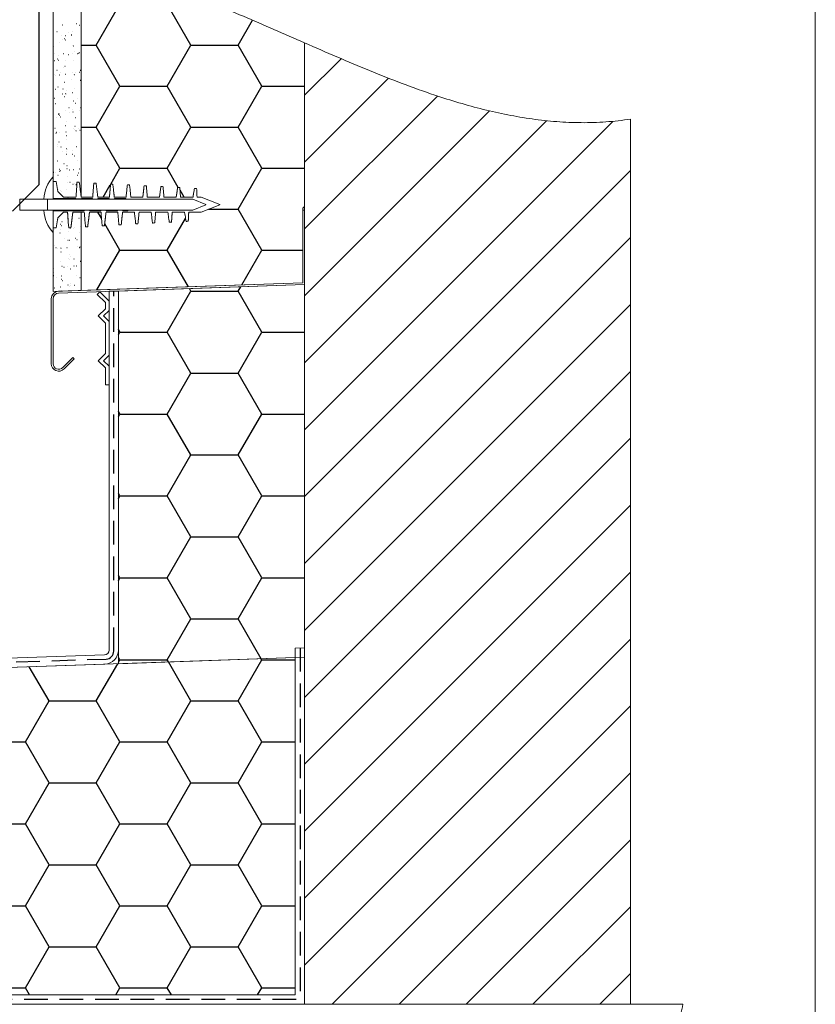
# Model space of a CAD drawing. Units: millimetres. Extents: x 180 to 2017, y 130 to 2833.
# Drawn here: x 1589 to 2016, y 2033 to 2561 of the extents above; entities that cross this region are included whole.
import ezdxf

# ---------------------------------------------------------------- set-up
doc = ezdxf.new("R2010")
doc.units = ezdxf.units.MM
doc.header["$LTSCALE"] = 10
doc.linetypes.add('HIDDEN', pattern=[1.905, 1.27, -0.635])

# ---------------------------------------------------------------- blocks, each defined once
blk = doc.blocks.new('SW_BROKEN_VIEW_0')
at = {"color": 0, "linetype": 'Continuous'}
for p, q in [((767.17, 66.55), (767.17, 203.7)), ((797.85, 141.35), (810.55, 163.34)), ((848.65, 141.35), (835.95, 163.34)), ((874.05, 141.35), (881.8, 154.78)), ((774.76, 148.59), (774.86, 148.59)), ((774.79, 153.03), (774.89, 153.03)), ((776.67, 148.63), (776.77, 148.63)), ((779.58, 152.29), (779.68, 152.29)), ((785.23, 148.73), (785.33, 148.73)), ((787.24, 153.05), (787.34, 153.05)), ((788.7, 152.14), (788.8, 152.14)), ((778.02, 143.01), (778.12, 143.01)), ((779.26, 146.31), (779.36, 146.31)), ((779.83, 144.59), (779.93, 144.59)), ((780.65, 144.98), (780.75, 144.98)), ((781.34, 146.58), (781.44, 146.58)), ((781.39, 144.31), (781.49, 144.31)), ((782.71, 147.98), (782.81, 147.98)), ((784.4, 146.9), (784.5, 146.9)), ((784.6, 147.01), (784.7, 147.01)), ((775.01, 140.88), (775.11, 140.88)), ((784.87, 141.12), (784.97, 141.12)), ((785.48, 141.02), (785.58, 141.02)), ((785.94, 137.96), (786.04, 137.96)), ((788.85, 137.47), (788.95, 137.47)), ((789.7, 141.35), (797.85, 141.35)), ((810.55, 119.35), (797.85, 141.35)), ((835.95, 119.35), (848.65, 141.35)), ((848.65, 141.35), (874.05, 141.35)), ((886.75, 119.35), (874.05, 141.35)), ((775.17, 136.87), (775.27, 136.87)), ((775.26, 133.18), (775.36, 133.18)), ((776.83, 133.96), (776.93, 133.96)), ((777.52, 135.72), (777.62, 135.72)), ((777.56, 133.28), (777.66, 133.28)), ((780.08, 136.88), (780.18, 136.88)), ((781.25, 133), (781.35, 133)), ((782.95, 136.44), (783.05, 136.44)), ((785.03, 136.71), (785.13, 136.71)), ((785.73, 133.31), (785.83, 133.31)), ((787.63, 136.89), (787.73, 136.89)), ((788.28, 137.14), (788.38, 137.14)), ((789.59, 136.79), (789.69, 136.79)), ((929.27, 134.13), (909.7, 114.55)), ((776.72, 127.92), (776.82, 127.92)), ((780.34, 129.17), (780.44, 129.17)), ((781.04, 130.1), (781.14, 130.1)), ((789.18, 127.95), (789.28, 127.95)), ((775.51, 125.47), (775.61, 125.47)), ((775.87, 125.15), (775.97, 125.15)), ((777.95, 125.42), (778.05, 125.42)), ((778.41, 126.85), (778.51, 126.85)), ((781.21, 125.85), (781.31, 125.85)), ((784.48, 122.98), (784.58, 122.98)), ((785.03, 126.45), (785.13, 126.45)), ((785.76, 125.77), (785.86, 125.77)), ((785.98, 125.6), (786.08, 125.6)), ((786.64, 126.57), (786.74, 126.57)), ((788.72, 126.84), (788.82, 126.84)), ((789.24, 122.58), (789.34, 122.58)), ((954.72, 123.65), (909.7, 78.63)), ((775.77, 117.76), (775.87, 117.76)), ((777.22, 119.07), (777.32, 119.07)), ((779.95, 117.91), (780.05, 117.91)), ((780.59, 121.46), (780.69, 121.46)), ((781.64, 116.83), (781.74, 116.83)), ((786.24, 117.9), (786.34, 117.9)), ((797.85, 97.35), (810.55, 119.35)), ((810.55, 119.35), (835.95, 119.35)), ((848.65, 97.35), (835.95, 119.35)), ((874.05, 97.35), (886.75, 119.35)), ((886.75, 119.35), (909.7, 119.35)), ((775.25, 112.94), (775.35, 112.94)), ((779.56, 115.28), (779.66, 115.28)), ((780.84, 113.76), (780.94, 113.76)), ((781.2, 115.42), (781.3, 115.42)), ((781.64, 115.55), (781.74, 115.55)), ((781.94, 114.75), (782.04, 114.75)), ((784.89, 115.98), (784.99, 115.98)), ((785.42, 111.56), (785.52, 111.56)), ((787.71, 112.96), (787.81, 112.96)), ((981.07, 114.08), (909.7, 42.71)), ((776.02, 110.06), (776.12, 110.06)), ((781.09, 106.05), (781.19, 106.05)), ((783.18, 107.89), (783.28, 107.89)), ((784.87, 106.82), (784.97, 106.82)), ((786.49, 110.19), (786.59, 110.19)), ((788.58, 106.11), (788.68, 106.11)), ((789.4, 107.91), (789.5, 107.91)), ((1009.01, 106.1), (909.7, 6.79)), ((776.27, 102.35), (776.37, 102.35)), ((777.37, 104.4), (777.47, 104.4)), ((777.81, 104.69), (777.91, 104.69)), ((778.11, 103.72), (778.21, 103.72)), ((778.48, 102.93), (778.58, 102.93)), ((781.59, 100.54), (781.69, 100.54)), ((783.25, 105.41), (783.35, 105.41)), ((785.33, 105.68), (785.43, 105.68)), ((786.74, 102.48), (786.84, 102.48)), ((1039.64, 100.81), (909.7, -29.14)), ((1075.25, 100.49), (909.7, -65.06)), ((775.64, 96.78), (775.74, 96.78)), ((781.34, 98.34), (781.44, 98.34)), ((785.57, 96.89), (785.67, 96.89)), ((786.31, 96.21), (786.41, 96.21)), ((786.41, 97.87), (786.51, 97.87)), ((786.94, 95.53), (787.04, 95.53)), ((788.1, 96.8), (788.2, 96.8)), ((789.02, 95.81), (789.12, 95.81)), ((789.7, 97.35), (797.85, 97.35)), ((810.55, 75.35), (797.85, 97.35)), ((835.95, 75.35), (848.65, 97.35)), ((848.65, 97.35), (874.05, 97.35)), ((886.75, 75.35), (874.05, 97.35)), ((776.17, 94.12), (776.27, 94.12)), ((776.52, 94.64), (776.62, 94.64)), ((778.25, 94.39), (778.35, 94.39)), ((781.5, 94.82), (781.6, 94.82)), ((781.6, 90.63), (781.7, 90.63)), ((781.71, 92.91), (781.81, 92.91)), ((786.99, 94.77), (787.09, 94.77)), ((776.77, 86.93), (776.87, 86.93)), ((777.18, 87.84), (777.28, 87.84)), ((777.76, 89.51), (777.86, 89.51)), ((778.87, 86.76), (778.97, 86.76)), ((781.75, 85.86), (781.85, 85.86)), ((782.48, 85.19), (782.58, 85.19)), ((785.19, 84.95), (785.29, 84.95)), ((787.24, 87.07), (787.34, 87.07)), ((789.64, 87.86), (789.74, 87.86)), ((779.86, 84.25), (779.96, 84.25)), ((781.85, 82.93), (781.95, 82.93)), ((781.94, 84.52), (782.04, 84.52)), ((784.94, 82.89), (785.04, 82.89)), ((785.96, 82), (786.06, 82)), ((787.5, 79.36), (787.6, 79.36)), ((777.03, 79.23), (777.13, 79.23)), ((777.92, 74.84), (778.02, 74.84)), ((778.66, 74.17), (778.76, 74.17)), ((780.41, 77.82), (780.51, 77.82)), ((782.1, 76.74), (782.2, 76.74)), ((782.1, 75.22), (782.2, 75.22)), ((783.54, 74.38), (783.64, 74.38)), ((785.63, 74.65), (785.73, 74.65)), ((788.88, 75.08), (788.98, 75.08)), ((805.62, 66.82), (810.55, 75.35)), ((810.55, 75.35), (835.95, 75.35)), ((841.89, 65.05), (835.95, 75.35)), ((874.05, 53.36), (886.75, 75.35)), ((886.75, 75.35), (909.7, 75.35)), ((1084.7, 74.02), (909.7, -100.98)), ((774.86, 73.23), (774.96, 73.23)), ((775.72, 72.85), (775.82, 72.85)), ((777.28, 71.52), (777.38, 71.52)), ((778.11, 73.66), (778.21, 73.66)), ((782.14, 70.98), (782.24, 70.98)), ((787.75, 71.65), (787.85, 71.65)), ((788.17, 72.88), (788.27, 72.88)), ((752.81, 52.18), (767.17, 66.55)), ((777.53, 63.81), (777.63, 63.81)), ((781.8, 63.79), (781.9, 63.79)), ((782.35, 67.51), (782.45, 67.51)), ((783.65, 67.8), (783.75, 67.8)), ((785.33, 66.73), (785.43, 66.73)), ((786.12, 67.33), (786.22, 67.33)), ((786.86, 66.65), (786.96, 66.65)), ((787.23, 64.5), (787.33, 64.5)), ((789.31, 64.78), (789.41, 64.78)), ((801.51, 59.71), (805.38, 66.41)), ((844.98, 59.71), (842.82, 63.46)), ((778.55, 63.36), (778.65, 63.36)), ((778.95, 62.84), (779.05, 62.84)), ((782.6, 59.81), (782.7, 59.81)), ((858.13, 53.36), (874.05, 53.36)), ((886.75, 31.36), (874.05, 53.36)), ((777.65, 47.75), (777.75, 47.75)), ((778.03, 48.4), (778.13, 48.4)), ((788.5, 48.53), (788.6, 48.53)), ((800.67, 48.47), (798.74, 51.81)), ((835.95, 31.36), (845.78, 48.39)), ((847.46, 51.31), (847.75, 51.81)), ((778.41, 42.63), (778.51, 42.63)), ((778.47, 45.28), (778.57, 45.28)), ((779.2, 44.61), (779.3, 44.61)), ((779.34, 46.67), (779.44, 46.67)), ((783.84, 43.34), (783.94, 43.34)), ((785.41, 42.8), (785.51, 42.8)), ((785.92, 43.62), (786.02, 43.62)), ((789.17, 44.05), (789.27, 44.05)), ((810.55, 31.36), (802.35, 45.55)), ((775.16, 42.2), (775.26, 42.2)), ((778.29, 40.69), (778.39, 40.69)), ((780.88, 37.73), (780.98, 37.73)), ((782.68, 41.42), (782.78, 41.42)), ((786.67, 37.77), (786.77, 37.77)), ((787.4, 37.09), (787.5, 37.09)), ((788.76, 40.82), (788.86, 40.82)), ((1084.7, 38.1), (909.7, -136.9)), ((775.38, 33.58), (775.48, 33.58)), ((776.18, 32.77), (776.28, 32.77)), ((776.76, 32.06), (776.86, 32.06)), ((778.54, 32.98), (778.64, 32.98)), ((778.84, 32.33), (778.94, 32.33)), ((782.1, 32.76), (782.2, 32.76)), ((782.57, 36.66), (782.67, 36.66)), ((783.36, 36.68), (783.46, 36.68)), ((787.53, 33.47), (787.63, 33.47)), ((788.64, 32.79), (788.74, 32.79)), ((789.01, 33.12), (789.11, 33.12)), ((789.61, 33.75), (789.71, 33.75)), ((778.86, 30.39), (778.96, 30.39)), ((782.84, 26.75), (782.94, 26.75)), ((783.61, 28.98), (783.71, 28.98)), ((784.11, 27.71), (784.21, 27.71)), ((785.8, 26.64), (785.9, 26.64)), ((798.19, 9.96), (810.55, 31.36)), ((810.55, 31.36), (835.95, 31.36)), ((847.31, 11.68), (835.95, 31.36)), ((875.96, 12.68), (886.75, 31.36)), ((886.75, 31.36), (908.7, 31.36)), ((775.02, 21.47), (775.12, 21.47)), ((778.79, 25.28), (778.89, 25.28)), ((779.41, 22.75), (779.51, 22.75)), ((780.45, 22.18), (780.55, 22.18)), ((782.53, 22.46), (782.63, 22.46)), ((783.58, 26.07), (783.68, 26.07)), ((783.86, 21.27), (783.96, 21.27)), ((785.78, 22.89), (785.88, 22.89)), ((787.06, 22.88), (787.16, 22.88)), ((789.26, 25.41), (789.36, 25.41)), ((774.88, 17.68), (774.98, 17.68)), ((775.03, 19.37), (775.13, 19.37)), ((776.57, 16.6), (776.67, 16.6)), ((779.04, 17.57), (779.14, 17.57)), ((787.34, 17.7), (787.44, 17.7)), ((789.03, 16.62), (789.13, 16.62)), ((789.51, 17.7), (789.61, 17.7)), ((775.45, 11.17), (775.55, 11.17)), ((778.7, 11.6), (778.8, 11.6)), ((779.01, 15.72), (779.11, 15.72)), ((779.75, 15.05), (779.85, 15.05)), ((782.64, 12.73), (782.74, 12.73)), ((783.23, 11.86), (783.33, 11.86)), ((784.12, 13.56), (784.22, 13.56)), ((784.14, 12.31), (784.24, 12.31)), ((786.22, 12.59), (786.32, 12.59)), ((789.47, 13.02), (789.57, 13.02)), ((848.65, 9.36), (847.88, 10.7)), ((874.05, 9.36), (875.37, 11.66)), ((779.29, 9.86), (779.39, 9.86)), ((835.95, -12.63), (848.65, 9.36)), ((848.65, 9.36), (874.05, 9.36)), ((886.75, -12.63), (874.05, 9.36)), ((1084.7, 2.18), (909.7, -172.82)), ((810.55, -12.63), (809.7, -11.16)), ((809.7, -14.11), (810.55, -12.63)), ((810.55, -12.63), (835.95, -12.63)), ((848.65, -34.63), (835.95, -12.63)), ((874.05, -34.63), (886.75, -12.63)), ((886.75, -12.63), (909.7, -12.63)), ((835.95, -56.63), (848.65, -34.63)), ((848.65, -34.63), (874.05, -34.63)), ((886.75, -56.63), (874.05, -34.63)), ((1084.7, -33.74), (909.7, -208.74)), ((810.55, -56.63), (809.7, -55.15)), ((809.7, -58.1), (810.55, -56.63)), ((810.55, -56.63), (835.95, -56.63)), ((848.65, -78.62), (835.95, -56.63)), ((874.05, -78.62), (886.75, -56.63)), ((886.75, -56.63), (909.7, -56.63)), ((1084.7, -69.66), (909.7, -244.66)), ((835.95, -100.62), (848.65, -78.62)), ((848.65, -78.62), (874.05, -78.62)), ((886.75, -100.62), (874.05, -78.62)), ((810.55, -100.62), (809.7, -99.15)), ((809.7, -102.09), (810.55, -100.62)), ((810.55, -100.62), (835.95, -100.62)), ((848.65, -122.62), (835.95, -100.62)), ((874.05, -122.62), (886.75, -100.62)), ((886.75, -100.62), (909.7, -100.62)), ((1084.7, -105.58), (909.7, -280.58)), ((835.95, -144.62), (848.65, -122.62)), ((848.65, -122.62), (874.05, -122.62)), ((886.75, -144.62), (874.05, -122.62)), ((1084.7, -141.5), (909.7, -316.5)), ((810.55, -144.62), (809.7, -143.14)), ((809.7, -146.09), (810.55, -144.62)), ((810.55, -144.62), (835.95, -144.62)), ((848.65, -166.61), (835.95, -144.62)), ((874.05, -166.61), (886.75, -144.62)), ((886.75, -144.62), (909.7, -144.62)), ((835.95, -188.61), (848.65, -166.61)), ((848.65, -166.61), (874.05, -166.61)), ((886.37, -187.96), (874.05, -166.61)), ((1084.7, -177.42), (909.7, -352.42)), ((810.55, -188.61), (809.7, -187.14)), ((809.7, -190.08), (810.55, -188.61)), ((810.55, -188.61), (835.95, -188.61)), ((836.57, -189.7), (835.95, -188.61)), ((848.65, -210.61), (836.57, -189.7)), ((874.05, -210.61), (886.75, -188.61)), ((886.75, -188.61), (886.37, -187.96)), ((886.75, -188.61), (904.7, -188.61)), ((772.45, -210.61), (761.88, -192.3)), ((797.85, -210.61), (809.37, -190.65)), ((759.75, -232.6), (772.45, -210.61)), ((772.45, -210.61), (797.85, -210.61)), ((810.55, -232.6), (797.85, -210.61)), ((835.95, -232.6), (848.65, -210.61)), ((848.65, -210.61), (874.05, -210.61)), ((886.75, -232.6), (874.05, -210.61)), ((1084.7, -213.35), (924.55, -373.49)), ((734.35, -232.6), (759.75, -232.6)), ((772.45, -254.6), (759.75, -232.6)), ((797.85, -254.6), (810.55, -232.6)), ((810.55, -232.6), (835.95, -232.6)), ((848.65, -254.6), (835.95, -232.6)), ((874.05, -254.6), (886.75, -232.6)), ((886.75, -232.6), (904.7, -232.6)), ((1084.7, -249.27), (960.47, -373.49)), ((759.75, -276.6), (772.45, -254.6)), ((772.45, -254.6), (797.85, -254.6)), ((810.55, -276.6), (797.85, -254.6)), ((835.95, -276.6), (848.65, -254.6)), ((848.65, -254.6), (874.05, -254.6)), ((886.75, -276.6), (874.05, -254.6)), ((734.35, -276.6), (759.75, -276.6)), ((772.45, -298.6), (759.75, -276.6)), ((797.85, -298.6), (810.55, -276.6)), ((810.55, -276.6), (835.95, -276.6)), ((848.65, -298.6), (835.95, -276.6)), ((874.05, -298.6), (886.75, -276.6)), ((886.75, -276.6), (904.7, -276.6)), ((1084.7, -285.19), (996.39, -373.49)), ((759.75, -320.59), (772.45, -298.6)), ((772.45, -298.6), (797.85, -298.6)), ((810.55, -320.59), (797.85, -298.6)), ((835.95, -320.59), (848.65, -298.6)), ((848.65, -298.6), (874.05, -298.6)), ((886.75, -320.59), (874.05, -298.6)), ((734.35, -320.59), (759.75, -320.59)), ((772.45, -342.59), (759.75, -320.59)), ((797.85, -342.59), (810.55, -320.59)), ((810.55, -320.59), (835.95, -320.59)), ((848.65, -342.59), (835.95, -320.59)), ((874.05, -342.59), (886.75, -320.59)), ((886.75, -320.59), (904.7, -320.59)), ((1084.7, -321.11), (1032.31, -373.49)), ((759.75, -364.59), (772.45, -342.59)), ((772.45, -342.59), (797.85, -342.59)), ((810.55, -364.59), (797.85, -342.59)), ((835.95, -364.59), (848.65, -342.59)), ((848.65, -342.59), (874.05, -342.59)), ((886.75, -364.59), (874.05, -342.59)), ((1084.7, -357.03), (1068.23, -373.49)), ((734.35, -364.59), (759.75, -364.59)), ((762, -368.49), (759.75, -364.59)), ((808.29, -368.49), (810.55, -364.59)), ((810.55, -364.59), (835.95, -364.59)), ((838.2, -368.49), (835.95, -364.59)), ((884.49, -368.49), (886.75, -364.59)), ((886.75, -364.59), (904.7, -364.59))]:
    blk.add_line(p, q, dxfattribs=at)
at = {"color": 0, "linetype": 'HIDDEN'}
for p, q in [((807.19, -183.87), (807.19, 9.28)), ((907.3, -182.23), (907.3, -370.77)), ((355, -201.75), (803.16, -188.16)), ((359.01, -370.77), (907.3, -370.77))]:
    blk.add_line(p, q, dxfattribs=at)
at = {"color": 0, "linetype": 'Continuous'}
blk.add_arc((803.03, -184), 4.16, 271.7246, 1.7385, dxfattribs=at)

msp = doc.modelspace()

# ---------------------------------------------------------------- linework, layer by layer
at = {"color": 7, "linetype": 'Continuous', "lineweight": 18}
for p, q in [((2015.84, 2833.21), (2015.84, 130)), ((1606.61, 2592.74), (1606.61, 2474.23)), ((1621.6, 2466.23), (1621.6, 2590.86)), ((1741.6, 2460.89), (1741.6, 2548.7)), ((1741.6, 2548.7), (1741.6, 2032.58)), ((1916.6, 2032.58), (1916.6, 2507.71)), ((1606.61, 2476.83), (1606.61, 2464.83)), ((1606.61, 2474.23), (1606.61, 2465.23)), ((1608.02, 2474.33), (1606.71, 2474.33)), ((1609.06, 2468.83), (1608.12, 2474.25)), ((1619.25, 2473.74), (1619.42, 2473.86)), ((1619.25, 2473.74), (1619.42, 2473.86)), ((1612.11, 2465.78), (1609.06, 2468.83)), ((1603.61, 2464.83), (1588.61, 2464.83)), ((1588.61, 2458.83), (1588.61, 2464.83)), ((1606.61, 2464.83), (1601.61, 2464.83)), ((1603.61, 2464.83), (1603.61, 2458.83)), ((1681.53, 2464.83), (1603.61, 2464.83)), ((1606.71, 2465.13), (1618.76, 2465.13)), ((1606.71, 2465.13), (1606.71, 2464.84)), ((1606.71, 2465.13), (1618.72, 2465.13)), ((1606.71, 2465.13), (1606.71, 2465.13)), ((1606.71, 2465.13), (1606.71, 2465.13)), ((1627.55, 2464.84), (1606.71, 2464.84)), ((1618.81, 2465.78), (1612.11, 2465.78)), ((1618.61, 2465), (1618.75, 2465.01)), ((1618.72, 2465.13), (1618.76, 2465.13)), ((1618.75, 2465.01), (1618.76, 2465.13)), ((1621.6, 2466.23), (1621.6, 2465.78)), ((1621.6, 2466.23), (1621.66, 2465.78)), ((1621.6, 2465.78), (1621.6, 2466.23)), ((1621.61, 2465), (1621.75, 2465.01)), ((1627.81, 2465.78), (1621.66, 2465.78)), ((1621.74, 2465.13), (1627.75, 2465.13)), ((1621.74, 2465.13), (1621.75, 2465.01)), ((1621.74, 2465.13), (1627.71, 2465.13)), ((1627.54, 2464.81), (1627.72, 2464.83)), ((1627.55, 2464.83), (1627.55, 2464.84)), ((1627.71, 2465.13), (1627.75, 2465.13)), ((1627.72, 2464.83), (1627.75, 2465.13)), ((1630.67, 2464.83), (1627.72, 2464.83)), ((1636.76, 2465.78), (1630.55, 2465.78)), ((1630.63, 2465.13), (1636.7, 2465.13)), ((1630.63, 2465.13), (1630.67, 2464.83)), ((1630.63, 2465.13), (1636.66, 2465.13)), ((1636.48, 2464.81), (1636.67, 2464.83)), ((1636.66, 2465.13), (1636.7, 2465.13)), ((1636.67, 2464.83), (1636.7, 2465.13)), ((1639.52, 2464.83), (1636.67, 2464.83)), ((1645.71, 2465.78), (1639.42, 2465.78)), ((1639.49, 2465.13), (1645.64, 2465.13)), ((1639.49, 2465.13), (1639.52, 2464.83)), ((1639.49, 2465.13), (1645.6, 2465.13)), ((1645.42, 2464.83), (1645.43, 2464.84)), ((1681.53, 2464.83), (1645.6, 2464.83)), ((1654.68, 2465.78), (1648.29, 2465.78)), ((1663.66, 2465.78), (1657.16, 2465.78)), ((1672.64, 2465.78), (1666.05, 2465.78)), ((1681.63, 2465.78), (1674.94, 2465.78)), ((1688.61, 2461.94), (1681.53, 2464.83)), ((1686.02, 2465.78), (1683.84, 2465.78)), ((1696.01, 2461.93), (1686.02, 2465.78)), ((1588.61, 2458.83), (1603.61, 2458.83)), ((1601.61, 2458.83), (1606.61, 2458.83)), ((1603.61, 2458.83), (1681.53, 2458.83)), ((1606.61, 2458.83), (1606.61, 2446.83)), ((1606.61, 2458.43), (1606.61, 2449.43)), ((1606.71, 2458.55), (1606.71, 2458.53)), ((1623.26, 2458.53), (1606.71, 2458.53)), ((1609.06, 2454.83), (1612.11, 2457.88)), ((1612.11, 2457.88), (1614.3, 2457.88)), ((1617.21, 2457.88), (1623.31, 2457.88)), ((1617.21, 2457.88), (1621.6, 2457.88)), ((1621.6, 2415.74), (1621.6, 2457.88)), ((1621.6, 2457.88), (1623.31, 2457.88)), ((1623.26, 2458.53), (1623.23, 2458.83)), ((1623.24, 2458.83), (1626.24, 2458.83)), ((1626.11, 2457.88), (1632.28, 2457.88)), ((1626.23, 2458.83), (1626.2, 2458.53)), ((1626.35, 2458.55), (1626.2, 2458.53)), ((1632.21, 2458.53), (1626.2, 2458.53)), ((1632.21, 2458.53), (1632.18, 2458.83)), ((1632.18, 2458.83), (1635.09, 2458.83)), ((1634.98, 2457.88), (1641.24, 2457.88)), ((1635.09, 2458.83), (1635.06, 2458.53)), ((1635.21, 2458.55), (1635.06, 2458.53)), ((1641.16, 2458.53), (1635.06, 2458.53)), ((1641.16, 2458.53), (1641.13, 2458.83)), ((1641.13, 2458.83), (1643.94, 2458.83)), ((1643.85, 2457.88), (1650.2, 2457.88)), ((1643.94, 2458.83), (1643.91, 2458.53)), ((1644.06, 2458.55), (1643.91, 2458.53)), ((1646.61, 2458.53), (1643.91, 2458.53)), ((1646.61, 2458.55), (1644.06, 2458.55)), ((1646.61, 2458.53), (1646.61, 2458.83)), ((1646.61, 2458.83), (1681.53, 2458.83)), ((1652.72, 2457.88), (1659.18, 2457.88)), ((1661.6, 2457.88), (1668.15, 2457.88)), ((1670.49, 2457.88), (1677.13, 2457.88)), ((1679.39, 2457.88), (1686.02, 2457.88)), ((1681.53, 2458.83), (1688.61, 2461.72)), ((1686.02, 2457.88), (1696.01, 2461.73)), ((1688.61, 2461.72), (1688.61, 2461.94)), ((1696.01, 2461.73), (1696.01, 2461.93)), ((1740.6, 2459.89), (1741.6, 2460.89)), ((1740.6, 2419.89), (1740.6, 2459.89)), ((1740.6, 2458.93), (1740.6, 2419.89)), ((1741.6, 2458.93), (1740.6, 2458.93)), ((1741.6, 2418.93), (1741.6, 2458.93)), ((1608.12, 2449.41), (1609.06, 2454.83)), ((1670.13, 2452.49), (1670.22, 2452.51)), ((1606.61, 2449.43), (1606.61, 2415.21)), ((1606.71, 2449.33), (1608.02, 2449.33)), ((1661.12, 2452.01), (1661.21, 2452.03)), ((1606.61, 2415.21), (1621.6, 2415.74)), ((1740.6, 2419.89), (1609.46, 2415.31)), ((1609.49, 2414.31), (1741.6, 2418.93)), ((1621.6, 2415.74), (1740.6, 2419.89)), ((1741.6, 2418.93), (1641.6, 2415.43)), ((1741.6, 2218.93), (1741.6, 2418.93)), ((1605.6, 2411.32), (1605.6, 2376.45)), ((1606.6, 2376.45), (1606.6, 2411.32)), ((1630.18, 2413.66), (1631.6, 2415.08)), ((1634.6, 2409.25), (1630.18, 2413.66)), ((1631.6, 2415.08), (1636.6, 2410.08)), ((1636.6, 2415.43), (1636.6, 2222.68)), ((1641.6, 2415.43), (1636.6, 2415.43)), ((1641.6, 2222.68), (1641.6, 2415.43)), ((1641.6, 2415.43), (1641.6, 2215.43)), ((1630.77, 2402.08), (1634.6, 2405.91)), ((1636.6, 2405.08), (1633.6, 2402.08)), ((1634.6, 2405.91), (1634.6, 2409.25)), ((1636.6, 2410.08), (1636.6, 2405.08)), ((1634.6, 2398.25), (1630.77, 2402.08)), ((1633.6, 2402.08), (1636.6, 2399.08)), ((1634.6, 2381.91), (1634.6, 2398.25)), ((1636.6, 2399.08), (1636.6, 2381.08)), ((1617.21, 2379.82), (1611.72, 2374.33)), ((1612.43, 2373.63), (1617.91, 2379.11)), ((1617.91, 2379.11), (1617.21, 2379.82)), ((1630.77, 2378.08), (1634.6, 2381.91)), ((1636.6, 2381.08), (1633.6, 2378.08)), ((1634.6, 2374.25), (1630.77, 2378.08)), ((1633.6, 2378.08), (1636.6, 2375.08)), ((1634.6, 2365.08), (1634.6, 2374.25)), ((1636.6, 2375.08), (1636.6, 2365.08)), ((1636.6, 2365.08), (1634.6, 2365.08)), ((1634.19, 2220.18), (1187.16, 2204.57)), ((1741.6, 2223.93), (1736.6, 2223.75)), ((1736.6, 2223.75), (1736.6, 2037.58)), ((1741.6, 2032.58), (1741.6, 2223.93)), ((1736.6, 2218.75), (1181.97, 2199.38)), ((1181.97, 2199.38), (1634.36, 2215.18)), ((1641.6, 2215.43), (1741.6, 2218.93)), ((1736.6, 2037.58), (1736.6, 2218.75)), ((1190.49, 2037.58), (1736.6, 2037.58)), ((1191.42, 2032.58), (1741.6, 2032.58)), ((1191.42, 2032.58), (1944.77, 2032.58)), ((1741.6, 2032.58), (1916.6, 2032.58))]:
    msp.add_line(p, q, dxfattribs=at)
at = {"color": 8, "linetype": 'Continuous', "lineweight": 18}
for p, q in [((1606.71, 2464.84), (1606.71, 2464.83)), ((1636.49, 2464.84), (1630.66, 2464.84)), ((1645.43, 2464.84), (1639.52, 2464.84)), ((1606.71, 2458.83), (1606.71, 2458.55)), ((1623.26, 2458.55), (1606.71, 2458.55)), ((1632.21, 2458.55), (1626.35, 2458.55)), ((1641.16, 2458.55), (1635.21, 2458.55))]:
    msp.add_line(p, q, dxfattribs=at)
at = {"color": 7, "linetype": 'Continuous', "lineweight": 18, "flags": 128}
for points in [[(1619.42, 2473.86), (1619.82, 2473.86), (1620.22, 2473.86), (1620.62, 2473.86)], [(1619.42, 2473.86), (1619.82, 2473.86), (1620.22, 2473.86), (1620.62, 2473.86)], [(1628.42, 2473.35), (1628.82, 2473.34), (1629.22, 2473.34), (1629.62, 2473.34)], [(1628.42, 2473.35), (1628.82, 2473.34), (1629.22, 2473.34), (1629.62, 2473.34)], [(1637.42, 2472.89), (1637.82, 2472.88), (1638.22, 2472.87), (1638.62, 2472.87)], [(1637.42, 2472.89), (1637.82, 2472.88), (1638.22, 2472.87), (1638.62, 2472.87)], [(1646.42, 2472.47), (1646.57, 2472.47), (1646.87, 2472.46), (1647.18, 2472.45), (1647.62, 2472.44)], [(1646.42, 2472.47), (1646.57, 2472.47), (1646.87, 2472.46), (1647.18, 2472.45), (1647.62, 2472.44)], [(1664.42, 2471.53), (1664.82, 2471.51), (1665.22, 2471.49), (1665.62, 2471.47)], [(1664.42, 2471.53), (1664.82, 2471.51), (1665.22, 2471.49), (1665.62, 2471.47)], [(1673.42, 2471.05), (1673.82, 2471.02), (1674.22, 2471), (1674.62, 2470.97)], [(1673.42, 2471.05), (1673.82, 2471.02), (1674.22, 2471), (1674.62, 2470.97)], [(1621.61, 2465), (1621.01, 2465), (1619.92, 2465), (1618.82, 2465), (1618.61, 2465)], [(1621.75, 2465.01), (1620.25, 2465.01), (1619.5, 2465.01), (1618.75, 2465.01)], [(1614.93, 2449.48), (1614.81, 2450.99), (1614.7, 2452.5), (1614.59, 2454.02), (1614.48, 2455.53), (1614.39, 2456.75), (1614.3, 2457.88)], [(1614.93, 2449.48), (1614.7, 2452.5), (1614.5, 2455.24), (1614.3, 2457.88)], [(1617.21, 2457.88), (1616.84, 2455.07), (1616.49, 2452.28), (1616.13, 2449.48)], [(1670.13, 2452.49), (1669.73, 2452.46), (1669.32, 2452.44), (1668.92, 2452.42)], [(1670.13, 2452.49), (1669.73, 2452.46), (1669.32, 2452.44), (1668.92, 2452.42)], [(1679.13, 2452.94), (1678.73, 2452.91), (1678.33, 2452.88), (1677.92, 2452.86)], [(1679.13, 2452.94), (1678.73, 2452.91), (1678.33, 2452.88), (1677.92, 2452.86)], [(1616.13, 2449.48), (1615.73, 2449.48), (1615.33, 2449.48), (1614.93, 2449.48)], [(1616.13, 2449.48), (1615.73, 2449.48), (1615.33, 2449.48), (1614.93, 2449.48)], [(1625.12, 2449.99), (1624.72, 2449.99), (1624.32, 2449.99), (1623.92, 2449.98)], [(1625.12, 2449.99), (1624.72, 2449.99), (1624.32, 2449.99), (1623.92, 2449.98)], [(1634.12, 2450.49), (1633.72, 2450.49), (1633.32, 2450.48), (1632.92, 2450.48)], [(1634.12, 2450.49), (1633.72, 2450.49), (1633.32, 2450.48), (1632.92, 2450.48)], [(1643.12, 2451.01), (1642.72, 2451), (1642.32, 2450.99), (1641.92, 2450.98)], [(1643.12, 2451.01), (1642.72, 2451), (1642.32, 2450.99), (1641.92, 2450.98)], [(1652.12, 2451.52), (1651.72, 2451.51), (1651.32, 2451.49), (1650.92, 2451.48)], [(1652.12, 2451.52), (1651.72, 2451.51), (1651.32, 2451.49), (1650.92, 2451.48)], [(1661.12, 2452.01), (1660.72, 2452), (1660.32, 2451.98), (1659.92, 2451.96)], [(1661.12, 2452.01), (1660.72, 2452), (1660.32, 2451.98), (1659.92, 2451.96)]]:
    msp.add_lwpolyline(points, dxfattribs=at)
at = {"color": 7, "linetype": 'Continuous', "lineweight": 18}
for centre, radius, start, end in [((1620.9, 2463.83), 19.32, 137.7212, 177.0392), ((1606.71, 2474.23), 0.1, 90.0321, 179.9679), ((1608.02, 2474.23), 0.0999, 9.757, 90.055), ((1606.71, 2465.23), 0.1, 180.0492, 269.9679), ((1606.71, 2465.23), 0.0999, 179.9984, 270.0229), ((1606.68, 2465.47), 0.626, 263.0868, 272.2621), ((1620.9, 2459.83), 19.32, 182.9607, 222.279), ((1606.71, 2458.45), 0.0997, 89.8545, 179.8244), ((1606.71, 2458.43), 0.1, 90.0321, 179.9679), ((1606.71, 2449.43), 0.1, 180.0492, 269.9679), ((1608.02, 2449.43), 0.0999, 269.9472, 350.2204), ((1609.6, 2411.32), 4, 91.9992, 180.0016), ((1609.6, 2411.32), 3, 91.9984, 180.0006), ((1609.6, 2376.45), 4, 179.9994, 315.0005), ((1609.6, 2376.45), 3, 179.9997, 315.0003), ((1634.1, 2222.68), 2.5, 271.9975, 0.0041), ((1634.1, 2222.68), 7.5, 271.9999, 0.0009)]:
    msp.add_arc(centre, radius, start, end, dxfattribs=at)
for points, knots in [([(1741.6, 2548.7), (1736.12, 2551.1), (1725.18, 2555.9), (1708.82, 2562.97), (1692.5, 2569.72), (1676.23, 2575.96), (1660.01, 2581.54), (1645.49, 2585.77), (1632.7, 2588.87), (1625.28, 2590.2), (1621.6, 2590.86)], [0, 0, 0, 0, 0.1408606, 0.280856, 0.4194547, 0.5561921, 0.6907018, 0.822764, 0.9119324, 1, 1, 1, 1]), ([(1916.6, 2507.71), (1912.19, 2507.15), (1903.41, 2506.04), (1890.15, 2505.7), (1876.93, 2506.25), (1863.75, 2507.7), (1850.61, 2509.94), (1837.5, 2512.89), (1824.43, 2516.47), (1809.85, 2521.08), (1793.81, 2526.84), (1776.35, 2533.76), (1758.95, 2541.11), (1747.39, 2546.16), (1741.6, 2548.7)], [0, 0, 0, 0, 0.073097, 0.145643, 0.218066, 0.290698, 0.363776, 0.437453, 0.511805, 0.586845, 0.689073, 0.792244, 0.896021, 1, 1, 1, 1]), ([(1618.81, 2465.78), (1618.84, 2466.19), (1618.91, 2467.15), (1619.03, 2468.64), (1619.15, 2470.25), (1619.28, 2471.99), (1619.37, 2473.2), (1619.42, 2473.86)], [0, 0, 0, 0, 0.153652, 0.353363, 0.55308, 0.752795, 1, 1, 1, 1]), ([(1618.81, 2465.78), (1618.88, 2466.73), (1619.02, 2468.55), (1619.23, 2471.25), (1619.36, 2472.99), (1619.42, 2473.86)], [0, 0, 0, 0, 0.3533626, 0.6766842, 1, 1, 1, 1]), ([(1620.62, 2473.86), (1620.69, 2473.3), (1620.84, 2472.18), (1621.05, 2470.49), (1621.33, 2468.36), (1621.53, 2466.79), (1621.66, 2465.78)], [0, 0, 0, 0, 0.208316, 0.41664, 0.624962, 1, 1, 1, 1]), ([(1620.62, 2473.86), (1620.77, 2472.74), (1621.02, 2470.75), (1621.35, 2468.21), (1621.53, 2466.79), (1621.6, 2466.23)], [0, 0, 0, 0, 0.441298, 0.78123, 1, 1, 1, 1]), ([(1627.81, 2465.78), (1627.82, 2465.97), (1627.88, 2466.64), (1627.97, 2467.81), (1628.09, 2469.27), (1628.24, 2471.11), (1628.35, 2472.47), (1628.42, 2473.35)], [0, 0, 0, 0, 0.074725, 0.267773, 0.460823, 0.653871, 1, 1, 1, 1]), ([(1627.81, 2465.78), (1627.84, 2466.12), (1627.9, 2466.95), (1628.01, 2468.27), (1628.13, 2469.73), (1628.27, 2471.42), (1628.36, 2472.63), (1628.42, 2473.35)], [0, 0, 0, 0, 0.135519, 0.32857, 0.521616, 0.714667, 1, 1, 1, 1]), ([(1629.62, 2473.34), (1629.68, 2472.86), (1629.8, 2471.89), (1629.98, 2470.45), (1630.16, 2469), (1630.35, 2467.45), (1630.48, 2466.37), (1630.55, 2465.78)], [0, 0, 0, 0, 0.191277, 0.38255, 0.573832, 0.765108, 1, 1, 1, 1]), ([(1629.62, 2473.34), (1629.68, 2472.86), (1629.8, 2471.89), (1629.98, 2470.45), (1630.16, 2469), (1630.35, 2467.45), (1630.48, 2466.37), (1630.55, 2465.78)], [0, 0, 0, 0, 0.191277, 0.38255, 0.573832, 0.765108, 1, 1, 1, 1]), ([(1636.76, 2465.78), (1636.84, 2466.64), (1636.97, 2467.93), (1637.19, 2470.3), (1637.32, 2471.81), (1637.42, 2472.89)], [0, 0, 0, 0, 0.361663, 0.545597, 1, 1, 1, 1]), ([(1636.76, 2465.78), (1636.78, 2465.92), (1636.83, 2466.49), (1636.93, 2467.51), (1637.05, 2468.85), (1637.22, 2470.64), (1637.34, 2471.99), (1637.42, 2472.89)], [0, 0, 0, 0, 0.05846, 0.242397, 0.4318, 0.621192, 1, 1, 1, 1]), ([(1638.62, 2472.87), (1638.67, 2472.45), (1638.76, 2471.62), (1638.95, 2469.95), (1639.14, 2468.29), (1639.31, 2466.76), (1639.39, 2466.06), (1639.42, 2465.78)], [0, 0, 0, 0, 0.176146, 0.352291, 0.704584, 0.880728, 1, 1, 1, 1]), ([(1638.62, 2472.87), (1638.72, 2472.03), (1638.86, 2470.79), (1639.08, 2468.8), (1639.25, 2467.27), (1639.38, 2466.16), (1639.42, 2465.78)], [0, 0, 0, 0, 0.352291, 0.528436, 0.839915, 1, 1, 1, 1]), ([(1645.71, 2465.78), (1645.72, 2465.79), (1645.77, 2466.26), (1645.87, 2467.19), (1646.02, 2468.57), (1646.2, 2470.33), (1646.33, 2471.63), (1646.42, 2472.47)], [0, 0, 0, 0, 0.004418, 0.211056, 0.417687, 0.624325, 1, 1, 1, 1]), ([(1645.71, 2465.78), (1645.73, 2465.94), (1645.8, 2466.57), (1645.92, 2467.65), (1646.07, 2469.03), (1646.23, 2470.64), (1646.35, 2471.79), (1646.42, 2472.47)], [0, 0, 0, 0, 0.073293, 0.279933, 0.486573, 0.693206, 1, 1, 1, 1]), ([(1647.62, 2472.44), (1647.63, 2472.41), (1647.64, 2472.28), (1647.69, 2471.74), (1647.83, 2470.39), (1648, 2468.72), (1648.16, 2467.05), (1648.24, 2466.21), (1648.29, 2465.78)], [0, 0, 0, 0, 0.011698, 0.058507, 0.245757, 0.620237, 0.807478, 1, 1, 1, 1]), ([(1647.62, 2472.44), (1647.63, 2472.41), (1647.64, 2472.28), (1647.69, 2471.74), (1647.83, 2470.39), (1648, 2468.72), (1648.16, 2467.06), (1648.24, 2466.22), (1648.28, 2465.79), (1648.29, 2465.78)], [0, 0, 0, 0, 0.011698, 0.058507, 0.245757, 0.620237, 0.807478, 0.994722, 1, 1, 1, 1]), ([(1654.68, 2465.78), (1654.74, 2466.27), (1654.89, 2467.38), (1655.07, 2468.97), (1655.26, 2470.55), (1655.37, 2471.51), (1655.42, 2471.99)], [0, 0, 0, 0, 0.236888, 0.535708, 0.767854, 1, 1, 1, 1]), ([(1654.68, 2465.78), (1654.69, 2465.84), (1654.78, 2466.54), (1654.95, 2467.93), (1655.19, 2469.95), (1655.34, 2471.31), (1655.42, 2471.99)], [0, 0, 0, 0, 0.02741, 0.341781, 0.670888, 1, 1, 1, 1]), ([(1655.42, 2471.99), (1655.55, 2471.99), (1655.82, 2471.98), (1656.22, 2471.96), (1656.49, 2471.95), (1656.62, 2471.95)], [0, 0, 0, 0, 0.332148, 0.666058, 1, 1, 1, 1]), ([(1655.42, 2471.99), (1655.55, 2471.99), (1655.82, 2471.98), (1656.22, 2471.96), (1656.49, 2471.95), (1656.62, 2471.95)], [0, 0, 0, 0, 0.332148, 0.666058, 1, 1, 1, 1]), ([(1656.62, 2471.95), (1656.68, 2471.32), (1656.79, 2470.06), (1656.96, 2468.17), (1657.08, 2466.75), (1657.15, 2465.95), (1657.16, 2465.78)], [0, 0, 0, 0, 0.305971, 0.611937, 0.917902, 1, 1, 1, 1]), ([(1656.62, 2471.95), (1656.68, 2471.32), (1656.79, 2470.06), (1656.96, 2468.17), (1657.08, 2466.75), (1657.15, 2465.95), (1657.16, 2465.78)], [0, 0, 0, 0, 0.305971, 0.611937, 0.917902, 1, 1, 1, 1]), ([(1663.66, 2465.78), (1663.67, 2465.87), (1663.76, 2466.45), (1663.91, 2467.53), (1664.15, 2469.36), (1664.31, 2470.69), (1664.42, 2471.53)], [0, 0, 0, 0, 0.046655, 0.30509, 0.563521, 1, 1, 1, 1]), ([(1663.66, 2465.78), (1663.72, 2466.24), (1663.88, 2467.3), (1664.13, 2469.22), (1664.31, 2470.68), (1664.42, 2471.53)], [0, 0, 0, 0, 0.239989, 0.555167, 1, 1, 1, 1]), ([(1665.62, 2471.47), (1665.68, 2470.81), (1665.78, 2469.49), (1665.92, 2467.59), (1666.01, 2466.35), (1666.05, 2465.78)], [0, 0, 0, 0, 0.348503, 0.697012, 1, 1, 1, 1]), ([(1665.62, 2471.47), (1665.68, 2470.81), (1665.78, 2469.49), (1665.92, 2467.59), (1666.01, 2466.35), (1666.05, 2465.78)], [0, 0, 0, 0, 0.348503, 0.697012, 1, 1, 1, 1]), ([(1672.64, 2465.78), (1672.69, 2466.12), (1672.85, 2467.08), (1673.11, 2468.84), (1673.31, 2470.25), (1673.42, 2471.05)], [0, 0, 0, 0, 0.197, 0.548372, 1, 1, 1, 1]), ([(1672.64, 2465.78), (1672.64, 2465.79), (1672.72, 2466.26), (1672.9, 2467.38), (1673.15, 2469.12), (1673.33, 2470.4), (1673.42, 2471.05)], [0, 0, 0, 0, 0.008427, 0.268989, 0.634492, 1, 1, 1, 1]), ([(1674.62, 2470.97), (1674.66, 2470.41), (1674.74, 2469.28), (1674.84, 2467.59), (1674.91, 2466.42), (1674.93, 2465.82), (1674.94, 2465.78)], [0, 0, 0, 0, 0.326112, 0.652223, 0.978343, 1, 1, 1, 1]), ([(1674.62, 2470.97), (1674.66, 2470.41), (1674.74, 2469.28), (1674.84, 2467.59), (1674.91, 2466.42), (1674.93, 2465.82), (1674.94, 2465.78)], [0, 0, 0, 0, 0.326112, 0.652223, 0.978343, 1, 1, 1, 1]), ([(1681.63, 2465.78), (1681.64, 2465.82), (1681.77, 2466.55), (1682.04, 2468.14), (1682.29, 2469.69), (1682.42, 2470.56)], [0, 0, 0, 0, 0.025191, 0.458118, 1, 1, 1, 1]), ([(1681.63, 2465.78), (1681.66, 2465.96), (1681.8, 2466.72), (1682.07, 2468.31), (1682.29, 2469.73), (1682.42, 2470.56)], [0, 0, 0, 0, 0.111511, 0.480524, 1, 1, 1, 1]), ([(1682.42, 2470.56), (1682.55, 2470.55), (1682.82, 2470.53), (1683.22, 2470.5), (1683.49, 2470.48), (1683.63, 2470.47)], [0, 0, 0, 0, 0.331135, 0.665538, 1, 1, 1, 1]), ([(1682.42, 2470.56), (1682.55, 2470.55), (1682.82, 2470.53), (1683.22, 2470.5), (1683.49, 2470.48), (1683.63, 2470.47)], [0, 0, 0, 0, 0.331135, 0.665538, 1, 1, 1, 1]), ([(1683.63, 2470.47), (1683.65, 2469.97), (1683.7, 2468.98), (1683.77, 2467.49), (1683.82, 2466.42), (1683.83, 2465.85), (1683.84, 2465.78)], [0, 0, 0, 0, 0.317575, 0.635145, 0.952714, 1, 1, 1, 1]), ([(1683.63, 2470.47), (1683.65, 2469.97), (1683.7, 2468.98), (1683.77, 2467.49), (1683.82, 2466.42), (1683.83, 2465.85), (1683.84, 2465.78)], [0, 0, 0, 0, 0.317575, 0.635145, 0.952714, 1, 1, 1, 1]), ([(1618.61, 2465), (1618.62, 2465.03), (1618.64, 2465.07), (1618.68, 2465.12), (1618.71, 2465.13), (1618.72, 2465.13)], [0, 0, 0, 0, 0.487292, 0.841376, 1, 1, 1, 1]), ([(1621.6, 2465.78), (1621.61, 2465.78), (1621.63, 2465.78), (1621.65, 2465.78), (1621.66, 2465.78)], [0, 0, 0, 0, 0.74753, 1, 1, 1, 1]), ([(1627.55, 2464.84), (1627.56, 2464.87), (1627.57, 2464.93), (1627.6, 2465.02), (1627.64, 2465.08), (1627.68, 2465.12), (1627.71, 2465.13), (1627.71, 2465.13)], [0, 0, 0, 0, 0.287674, 0.544208, 0.766403, 0.939176, 1, 1, 1, 1]), ([(1636.49, 2464.84), (1636.5, 2464.87), (1636.51, 2464.94), (1636.55, 2465.02), (1636.59, 2465.08), (1636.63, 2465.12), (1636.65, 2465.13), (1636.66, 2465.13)], [0, 0, 0, 0, 0.288079, 0.54487, 0.768298, 0.942312, 1, 1, 1, 1]), ([(1645.42, 2464.81), (1645.46, 2464.81), (1645.52, 2464.83), (1645.58, 2464.83), (1645.6, 2464.83)], [0, 0, 0, 0, 0.699099, 1, 1, 1, 1]), ([(1645.43, 2464.84), (1645.43, 2464.87), (1645.45, 2464.93), (1645.48, 2465.01), (1645.52, 2465.08), (1645.56, 2465.12), (1645.59, 2465.13), (1645.6, 2465.13)], [0, 0, 0, 0, 0.246352, 0.524467, 0.752775, 0.931601, 1, 1, 1, 1]), ([(1645.6, 2464.83), (1645.6, 2464.85), (1645.62, 2464.95), (1645.63, 2465.05), (1645.64, 2465.13)], [0, 0, 0, 0, 0.248246, 1, 1, 1, 1]), ([(1645.6, 2465.13), (1645.61, 2465.13), (1645.62, 2465.13), (1645.64, 2465.13), (1645.64, 2465.13)], [0, 0, 0, 0, 0.924113, 1, 1, 1, 1]), ([(1617.21, 2457.88), (1617.15, 2457.44), (1617.03, 2456.5), (1616.84, 2455.07), (1616.65, 2453.57), (1616.47, 2452.14), (1616.29, 2450.77), (1616.18, 2449.91), (1616.13, 2449.48)], [0, 0, 0, 0, 0.15619, 0.334995, 0.513799, 0.692606, 0.846305, 1, 1, 1, 1]), ([(1623.92, 2449.98), (1623.88, 2450.52), (1623.8, 2451.59), (1623.68, 2453.2), (1623.55, 2454.8), (1623.43, 2456.36), (1623.35, 2457.39), (1623.31, 2457.88)], [0, 0, 0, 0, 0.203403, 0.406809, 0.610212, 0.813614, 1, 1, 1, 1]), ([(1623.92, 2449.98), (1623.88, 2450.52), (1623.8, 2451.59), (1623.68, 2453.2), (1623.55, 2454.8), (1623.43, 2456.36), (1623.35, 2457.39), (1623.31, 2457.88)], [0, 0, 0, 0, 0.2034033, 0.4068087, 0.610212, 0.8141683, 1, 1, 1, 1]), ([(1626.11, 2457.88), (1626.08, 2457.58), (1625.97, 2456.76), (1625.8, 2455.4), (1625.6, 2453.81), (1625.38, 2452), (1625.22, 2450.73), (1625.12, 2449.99)], [0, 0, 0, 0, 0.111922, 0.313905, 0.51588, 0.717859, 1, 1, 1, 1]), ([(1626.11, 2457.88), (1626.06, 2457.44), (1625.94, 2456.48), (1625.75, 2454.98), (1625.55, 2453.35), (1625.34, 2451.69), (1625.19, 2450.55), (1625.12, 2449.99)], [0, 0, 0, 0, 0.165758, 0.367739, 0.569717, 0.78486, 1, 1, 1, 1]), ([(1626.51, 2458.83), (1626.51, 2458.81), (1626.49, 2458.75), (1626.46, 2458.67), (1626.42, 2458.6), (1626.38, 2458.56), (1626.35, 2458.55), (1626.35, 2458.55)], [0, 0, 0, 0, 0.216078, 0.496168, 0.745592, 0.941616, 1, 1, 1, 1]), ([(1632.92, 2450.48), (1632.84, 2451.4), (1632.72, 2452.78), (1632.57, 2454.63), (1632.44, 2456.04), (1632.35, 2457.13), (1632.29, 2457.75), (1632.28, 2457.88)], [0, 0, 0, 0, 0.37377, 0.560652, 0.747541, 0.947778, 1, 1, 1, 1]), ([(1632.92, 2450.48), (1632.84, 2451.4), (1632.72, 2452.78), (1632.57, 2454.63), (1632.45, 2455.97), (1632.35, 2457.05), (1632.3, 2457.67), (1632.28, 2457.88)], [0, 0, 0, 0, 0.37377, 0.560652, 0.747541, 0.916553, 1, 1, 1, 1]), ([(1634.98, 2457.88), (1634.93, 2457.38), (1634.82, 2456.42), (1634.65, 2455), (1634.49, 2453.64), (1634.32, 2452.13), (1634.19, 2451.09), (1634.12, 2450.49)], [0, 0, 0, 0, 0.204423, 0.389269, 0.574115, 0.75896, 1, 1, 1, 1]), ([(1634.98, 2457.88), (1634.91, 2457.23), (1634.78, 2456.13), (1634.6, 2454.58), (1634.44, 2453.21), (1634.28, 2451.85), (1634.17, 2450.95), (1634.12, 2450.49)], [0, 0, 0, 0, 0.261919, 0.446769, 0.631615, 0.815804, 1, 1, 1, 1]), ([(1635.37, 2458.83), (1635.37, 2458.81), (1635.35, 2458.75), (1635.32, 2458.67), (1635.28, 2458.6), (1635.24, 2458.56), (1635.22, 2458.55), (1635.21, 2458.55)], [0, 0, 0, 0, 0.215098, 0.494537, 0.743207, 0.939179, 1, 1, 1, 1]), ([(1641.92, 2450.98), (1641.92, 2451.01), (1641.9, 2451.16), (1641.84, 2451.76), (1641.74, 2452.8), (1641.61, 2454.18), (1641.48, 2455.57), (1641.35, 2456.8), (1641.27, 2457.57), (1641.24, 2457.88)], [0, 0, 0, 0, 0.012544, 0.06271, 0.263382, 0.464054, 0.664724, 0.8654, 1, 1, 1, 1]), ([(1641.92, 2450.98), (1641.92, 2451.01), (1641.9, 2451.16), (1641.84, 2451.76), (1641.74, 2452.8), (1641.61, 2454.18), (1641.48, 2455.57), (1641.35, 2456.8), (1641.27, 2457.57), (1641.24, 2457.88)], [0, 0, 0, 0, 0.012544, 0.06271, 0.263382, 0.464054, 0.664724, 0.8654, 1, 1, 1, 1]), ([(1643.85, 2457.88), (1643.83, 2457.67), (1643.73, 2456.69), (1643.49, 2454.39), (1643.26, 2452.31), (1643.12, 2451.01)], [0, 0, 0, 0, 0.08962, 0.431237, 1, 1, 1, 1]), ([(1643.85, 2457.88), (1643.81, 2457.53), (1643.7, 2456.4), (1643.46, 2454.11), (1643.25, 2452.17), (1643.12, 2451.01)], [0, 0, 0, 0, 0.1512898, 0.4929084, 1, 1, 1, 1]), ([(1644.22, 2458.83), (1644.22, 2458.81), (1644.21, 2458.75), (1644.18, 2458.68), (1644.14, 2458.61), (1644.1, 2458.56), (1644.07, 2458.55), (1644.06, 2458.55)], [0, 0, 0, 0, 0.213214, 0.490899, 0.738178, 0.934161, 1, 1, 1, 1]), ([(1650.92, 2451.48), (1650.92, 2451.51), (1650.9, 2451.66), (1650.84, 2452.26), (1650.72, 2453.3), (1650.57, 2454.68), (1650.42, 2456.06), (1650.3, 2457.13), (1650.22, 2457.73), (1650.2, 2457.88)], [0, 0, 0, 0, 0.013504, 0.067509, 0.28354, 0.499572, 0.715601, 0.93163, 1, 1, 1, 1]), ([(1650.92, 2451.48), (1650.92, 2451.51), (1650.9, 2451.66), (1650.84, 2452.26), (1650.72, 2453.3), (1650.57, 2454.68), (1650.42, 2456.06), (1650.3, 2457.13), (1650.22, 2457.73), (1650.2, 2457.88)], [0, 0, 0, 0, 0.013504, 0.067509, 0.28354, 0.499572, 0.715601, 0.93163, 1, 1, 1, 1]), ([(1652.72, 2457.88), (1652.68, 2457.41), (1652.58, 2456.33), (1652.43, 2454.73), (1652.27, 2453.08), (1652.17, 2452.04), (1652.12, 2451.52)], [0, 0, 0, 0, 0.221476, 0.507668, 0.753833, 1, 1, 1, 1]), ([(1652.72, 2457.88), (1652.72, 2457.88), (1652.67, 2457.27), (1652.56, 2456.05), (1652.4, 2454.38), (1652.25, 2452.87), (1652.17, 2451.97), (1652.12, 2451.52)], [0, 0, 0, 0, 0.00153, 0.287727, 0.573918, 0.786958, 1, 1, 1, 1]), ([(1659.92, 2451.96), (1659.85, 2452.56), (1659.7, 2453.77), (1659.48, 2455.57), (1659.31, 2456.94), (1659.2, 2457.71), (1659.18, 2457.88)], [0, 0, 0, 0, 0.304508, 0.609014, 0.913524, 1, 1, 1, 1]), ([(1659.92, 2451.96), (1659.85, 2452.56), (1659.7, 2453.77), (1659.48, 2455.57), (1659.31, 2456.94), (1659.2, 2457.71), (1659.18, 2457.88)], [0, 0, 0, 0, 0.304508, 0.609014, 0.913524, 1, 1, 1, 1]), ([(1661.6, 2457.88), (1661.6, 2457.78), (1661.55, 2457.18), (1661.46, 2456.08), (1661.31, 2454.23), (1661.2, 2452.87), (1661.12, 2452.01)], [0, 0, 0, 0, 0.050232, 0.306171, 0.562115, 1, 1, 1, 1]), ([(1661.6, 2457.88), (1661.56, 2457.39), (1661.48, 2456.26), (1661.32, 2454.31), (1661.19, 2452.85), (1661.12, 2452.01)], [0, 0, 0, 0, 0.252513, 0.574231, 1, 1, 1, 1]), ([(1668.92, 2452.42), (1668.85, 2452.96), (1668.71, 2454.03), (1668.49, 2455.63), (1668.3, 2456.92), (1668.19, 2457.66), (1668.15, 2457.88)], [0, 0, 0, 0, 0.293793, 0.587592, 0.881392, 1, 1, 1, 1]), ([(1668.92, 2452.42), (1668.85, 2452.96), (1668.71, 2454.03), (1668.49, 2455.63), (1668.3, 2456.92), (1668.19, 2457.66), (1668.15, 2457.88)], [0, 0, 0, 0, 0.293793, 0.587592, 0.881392, 1, 1, 1, 1]), ([(1670.49, 2457.88), (1670.44, 2457.1), (1670.37, 2455.91), (1670.24, 2454.11), (1670.17, 2453.09), (1670.13, 2452.49)], [0, 0, 0, 0, 0.434017, 0.663485, 1, 1, 1, 1]), ([(1670.49, 2457.88), (1670.48, 2457.74), (1670.43, 2456.9), (1670.35, 2455.57), (1670.23, 2453.92), (1670.16, 2452.96), (1670.13, 2452.49)], [0, 0, 0, 0, 0.077637, 0.469348, 0.734675, 1, 1, 1, 1]), ([(1677.92, 2452.86), (1677.84, 2453.39), (1677.69, 2454.46), (1677.44, 2456.06), (1677.25, 2457.2), (1677.14, 2457.81), (1677.13, 2457.88)], [0, 0, 0, 0, 0.318515, 0.637033, 0.95556, 1, 1, 1, 1]), ([(1677.92, 2452.86), (1677.84, 2453.39), (1677.69, 2454.46), (1677.44, 2456.06), (1677.25, 2457.2), (1677.14, 2457.81), (1677.13, 2457.88)], [0, 0, 0, 0, 0.318515, 0.637033, 0.95556, 1, 1, 1, 1]), ([(1679.39, 2457.88), (1679.37, 2457.5), (1679.3, 2455.85), (1679.2, 2454.2), (1679.13, 2452.94)], [0, 0, 0, 0, 0.232417, 1, 1, 1, 1]), ([(1679.39, 2457.88), (1679.38, 2457.74), (1679.34, 2456.84), (1679.26, 2455.2), (1679.17, 2453.69), (1679.13, 2452.94)], [0, 0, 0, 0, 0.086105, 0.54304, 1, 1, 1, 1]), ([(1996.14, 1852.58), (1994.24, 1857.4), (1990.4, 1867.1), (1983.82, 1881.37), (1976.94, 1895.61), (1970.46, 1908.77), (1964.63, 1920.9), (1959.54, 1931.98), (1954.8, 1943.1), (1950.55, 1954.26), (1946.9, 1965.48), (1944, 1976.78), (1941.97, 1988.18), (1940.96, 1999.46), (1941.04, 2010.6), (1942.16, 2021.65), (1943.89, 2028.9), (1944.77, 2032.58)], [0, 0, 0, 0, 0.081315, 0.16359, 0.246453, 0.329437, 0.393715, 0.457551, 0.520762, 0.58322, 0.644878, 0.70579, 0.766146, 0.826292, 0.883092, 0.940753, 1, 1, 1, 1])]:
    msp.add_open_spline(points, degree=3, knots=knots, dxfattribs=at)

# ---------------------------------------------------------------- block references
at = {"color": 7, "linetype": 'Continuous'}
msp.add_blockref('SW_BROKEN_VIEW_0', (831.9, 2406.07), dxfattribs=at)

doc.saveas('drawing.dxf')
